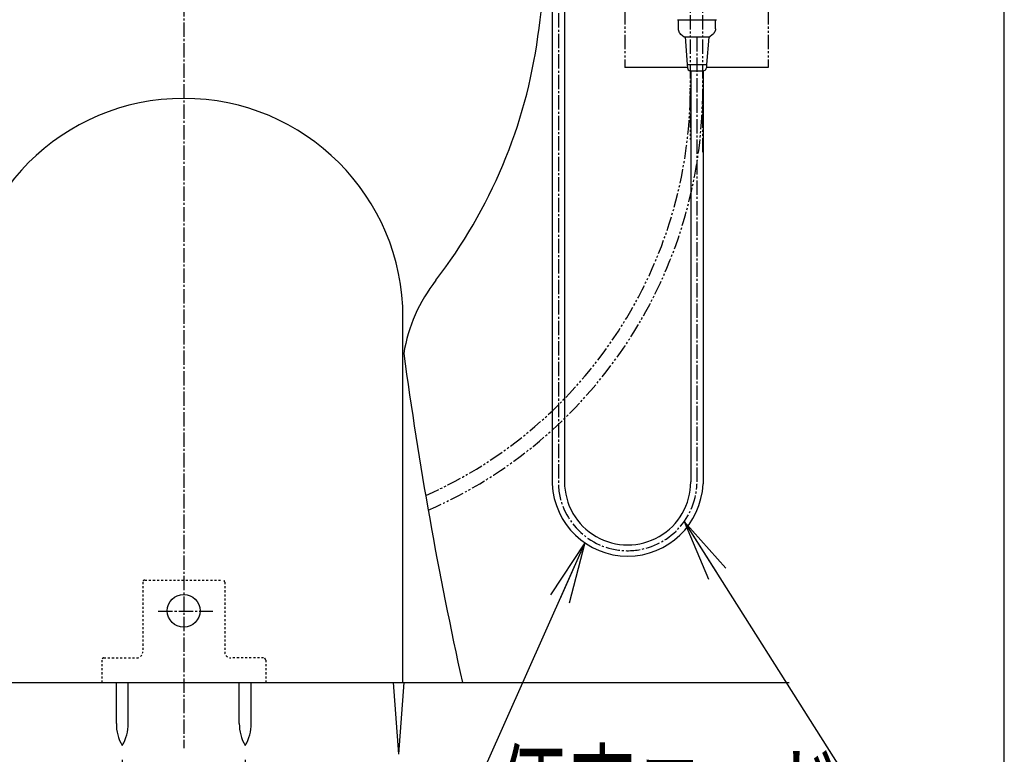
# Model space of a CAD drawing. Extents: x 0 to 2000, y 13 to 2915.
# Drawn here: x 1520 to 2000, y 557 to 915 of the extents above; entities that cross this region are included whole.
import ezdxf
from ezdxf.enums import TextEntityAlignment as Align

# ---------------------------------------------------------------- set-up
doc = ezdxf.new("R2010")
doc.units = 0
for name, pattern in [('EXLTYPE2', [2, 1, -1]), ('EXLTYPE3', [10, 7, -1, 1, -1]), ('EXLTYPE4', [12, 7, -1, 1, -1, 1, -1])]:
    doc.linetypes.add(name, pattern=pattern)
doc.layers.get('0').update_dxf_attribs({"linetype": 'CONTINUOUS'})
doc.layers.get('DEFPOINTS').update_dxf_attribs({"linetype": 'CONTINUOUS'})
for name, color, linetype in [('便器', 7, 'CONTINUOUS'), ('便座', 7, 'CONTINUOUS'), ('寸法', 7, 'CONTINUOUS'), ('枠', 7, 'CONTINUOUS')]:
    doc.layers.add(name, color=color, linetype=linetype)
doc.styles.add('EXCADDIM1', font='monotxt', dxfattribs={"width": 0.84, "bigfont": 'extfont'})
doc.styles.add('EXCADSTD', font='monotxt', dxfattribs={"bigfont": 'extfont'})
doc.styles.get("Standard").update_dxf_attribs({"font": 'monotxt', "bigfont": 'extfont'})
doc.dimstyles.new('ISO-25', dxfattribs={"dimtxt": 2.5, "dimasz": 2.5, "dimexe": 1.25, "dimexo": 0.625, "dimtad": 1, "dimtxsty": 'STANDARD', "dimcen": 2.5, "dimazin": 3, "dimtfac": 1, "dimtmove": 0, "dimatfit": 3})

# ---------------------------------------------------------------- blocks, each defined once
blk = doc.blocks.new('EX_NORM')
at = {"color": 0, "linetype": 'CONTINUOUS'}
for q in [(-1, 0.167), (-1, 0), (-1, -0.167)]:
    blk.add_line((0, 0), q, dxfattribs=at)
blk = doc.blocks.new('*D31')
at = {"layer": 'DEFPOINTS', "color": 0}
for p in [(1569.59, 561.29), (1629.59, 561.29), (1629.59, 473)]:
    blk.add_point(p, dxfattribs=at)
at = {"layer": '寸法', "color": 3, "linetype": 'CONTINUOUS'}
for p, q in [((1569.59, 554.29), (1569.59, 463)), ((1629.59, 554.29), (1629.59, 463)), ((1599.59, 473), (1599.59, 473))]:
    blk.add_line(p, q, dxfattribs=at)
at = {"layer": '寸法', "color": 3, "xscale": 30, "yscale": 30, "zscale": 30, "rotation": 180}
blk.add_blockref('EX_NORM', (1569.59, 473), dxfattribs=at)
at = {"layer": '寸法', "color": 3, "xscale": 30, "yscale": 30, "zscale": 30}
blk.add_blockref('EX_NORM', (1629.59, 473), dxfattribs=at)
at = {"layer": '寸法', "color": 2, "insert": (1599.59, 496), "char_height": 40, "attachment_point": 5, "style": 'EXCADDIM1'}
blk.add_mtext('60', dxfattribs=at)

msp = doc.modelspace()

# ---------------------------------------------------------------- linework, layer by layer
at = {"layer": '便器', "color": 6, "linetype": 'EXLTYPE3'}
for p, q in [((1599.555, 1524), (1599.555, 560)), ((1782.38, 978.51), (1782.38, 687.8)), ((1850.026, 906.934), (1850.026, 688.8)), ((1587.14, 626.9), (1613.8, 626.9))]:
    msp.add_line(p, q, dxfattribs=at)
at = {"layer": '便器', "color": 6, "linetype": 'EXLTYPE4'}
for p, q in [((1814.78, 1016), (1814.78, 892)), ((1884.78, 1016), (1884.78, 892))]:
    msp.add_line(p, q, dxfattribs=at)
at = {"layer": '便器', "color": 6, "linetype": 'CONTINUOUS'}
for p, q in [((1779.38, 978.913), (1779.38, 688.941)), ((1785.38, 978.913), (1785.38, 689.947)), ((1840.507, 915.396), (1859.508, 915.396)), ((1840.955, 910.946), (1840.955, 915.396)), ((1859.052, 910.963), (1859.052, 915.396)), ((1845.373, 892), (1814.855, 892)), ((1845.373, 892), (1814.855, 892)), ((1846.976, 890.459), (1846.976, 689.947)), ((1852.976, 890.459), (1852.976, 688.941)), ((1884.78, 892), (1854.62, 892)), ((1884.78, 892), (1854.62, 892)), ((1864.555, 891.918), (1864.555, 891.918)), ((1566.692, 572.044), (1566.692, 592)), ((1572.492, 572.044), (1572.492, 592)), ((1626.692, 572.044), (1626.692, 592)), ((1632.492, 572.044), (1632.492, 592)), ((1704.555, 557), (1701.972, 592)), ((1704.555, 557), (1707.139, 592))]:
    msp.add_line(p, q, dxfattribs=at)
at = {"layer": '便器', "color": 3, "linetype": 'EXLTYPE4'}
for p, q in [((1846.78, 941.667), (1846.78, 856.951)), ((1852.78, 941.667), (1852.78, 850.73))]:
    msp.add_line(p, q, dxfattribs=at)
at = {"layer": '便器', "color": 4, "linetype": 'CONTINUOUS'}
msp.add_line((1706.555, 592), (1706.555, 770), dxfattribs=at)
at = {"layer": '便器', "color": 6, "linetype": 'EXLTYPE2'}
for p, q in [((1579.555, 641), (1579.555, 607)), ((1580.555, 642), (1618.555, 642)), ((1619.555, 641), (1619.555, 607)), ((1559.555, 603), (1559.555, 592)), ((1559.555, 603), (1559.555, 592)), ((1560.555, 604), (1576.555, 604)), ((1638.555, 604), (1622.555, 604)), ((1639.555, 603), (1639.555, 592)), ((1639.555, 603), (1639.555, 592))]:
    msp.add_line(p, q, dxfattribs=at)
at = {"layer": '便器', "color": 7, "linetype": 'CONTINUOUS'}
msp.add_line((1263, 592), (1895, 592), dxfattribs=at)
at = {"layer": '便器', "color": 6, "linetype": 'CONTINUOUS', "flags": 128}
for points in [[(1843.749, 906.945), (1842.197, 908.244), (1841.858, 908.604), (1841.569, 909.013), (1841.329, 909.45), (1841.146, 909.916), (1841.019, 910.396), (1840.955, 910.89), (1840.955, 910.946)], [(1859.052, 910.963), (1858.996, 910.469), (1858.876, 909.982), (1858.699, 909.516), (1858.467, 909.072), (1858.184, 908.662), (1857.846, 908.296), (1857.465, 907.971), (1856.273, 906.979)], [(1843.735, 906.962), (1856.258, 906.962)], [(1844.181, 906.962), (1845.259, 893.465)], [(1855.87, 906.906), (1854.734, 893.465)], [(1845.259, 893.465), (1854.734, 893.465)], [(1845.259, 893.465), (1845.386, 891.842)], [(1845.386, 891.842), (1845.506, 891.362), (1845.774, 890.953), (1846.162, 890.642), (1846.627, 890.48), (1846.881, 890.459)], [(1846.881, 890.459), (1853.111, 890.459)], [(1853.111, 890.459), (1853.598, 890.544), (1854.029, 890.777), (1854.367, 891.143), (1854.565, 891.595), (1854.607, 891.842)], [(1854.734, 893.465), (1854.607, 891.842)]]:
    msp.add_lwpolyline(points, dxfattribs=at)
at = {"layer": '便器', "color": 6, "linetype": 'CONTINUOUS'}
msp.add_circle((1599.555, 627), 8, dxfattribs=at)
at = {"layer": '便器', "color": 2, "linetype": 'CONTINUOUS'}
for centre, radius, start, end in [((1277.065, 975.141), 500, 352.19097, 359.63644), ((1524.747, 941.173), 250, 322.29114, 352.19097), ((1785.819, 739.329), 80, 142.29114, 170.44659), ((3688.572, 1022.96), 2000, 187.768844, 192.443678)]:
    msp.add_arc(centre, radius, start, end, dxfattribs=at)
at = {"layer": '便器', "color": 4, "linetype": 'CONTINUOUS'}
msp.add_arc((1599.555, 770), 107, 0, 180, dxfattribs=at)
at = {"layer": '便器', "color": 6, "linetype": 'CONTINUOUS'}
for centre, radius, start, end in [((1816.178, 690.503), 36.831, 182.4302, 357.5698), ((1816.178, 689.929), 30.798, 179.96613, 0.03387), ((1586.689, 571.67), 20, 178.92676, 211.25977), ((1552.496, 571.67), 20, 328.74023, 1.07322), ((1646.689, 571.67), 20, 178.92676, 211.25977), ((1612.496, 571.67), 20, 328.74023, 1.07322)]:
    msp.add_arc(centre, radius, start, end, dxfattribs=at)
at = {"layer": '便器', "color": 6, "linetype": 'EXLTYPE3'}
msp.add_arc((1816.174, 690.219), 33.881, 184.0935, 357.60036, dxfattribs=at)
at = {"layer": '便器', "color": 6, "linetype": 'EXLTYPE2'}
for centre, radius, start, end in [((1580.555, 641), 1, 90, 180), ((1618.555, 641), 1, 0, 90), ((1576.555, 607), 3, 270, 0), ((1622.555, 607), 3, 180, 270), ((1560.555, 603), 1, 90, 180), ((1638.555, 603), 1, 0, 90)]:
    msp.add_arc(centre, radius, start, end, dxfattribs=at)
at = {"layer": '便座', "color": 3, "linetype": 'EXLTYPE4'}
for centre, radius, start, end in [((1629.268, 881.951), 217.511, 293.97222, 0), ((1629.484, 880.73), 223.296, 293.59935, 358.68816)]:
    msp.add_arc(centre, radius, start, end, dxfattribs=at)
at = {"layer": '枠', "color": 7, "linetype": 'CONTINUOUS'}
msp.add_line((2000, 115), (2000, 2915), dxfattribs=at)

# ---------------------------------------------------------------- texts
at = {"layer": '便座', "color": 2, "linetype": 'CONTINUOUS', "style": 'EXCADSTD', "width": 1.013793}
msp.add_text('便座コード', height=40, dxfattribs=at).set_placement((1752.477, 517.047), (1920.477, 517.047), align=Align.FIT)

# ---------------------------------------------------------------- dimensions: what is measured, and where the dimension line sits
at = {"layer": '寸法', "color": 3, "linetype": 'CONTINUOUS'}
dim = msp.add_linear_dim(base=(1629.592, 473), p1=(1569.592, 561.291), p2=(1629.592, 561.291), dimstyle='ISO-25', override={"dimtxt": 40, "dimasz": 30, "dimexe": 10, "dimexo": 7, "dimgap": 0, "dimtad": 1, "dimjust": 0, "dimtih": 0, "dimtoh": 0, "dimdec": 1, "dimzin": 8, "dimlunit": 2, "dimtxsty": 'EXCADDIM1', "dimblk1": 'EX_NORM', "dimblk2": 'EX_NORM', "dimsah": 1, "dimse1": 0, "dimse2": 0, "dimclrd": 3, "dimclre": 3, "dimclrt": 2, "dimtmove": 2}, dxfattribs=at)
dim.commit()
dim.dimension.update_dxf_attribs({"geometry": '*D31', "text_midpoint": (1599.592, 496), "dimtype": 160})

# ---------------------------------------------------------------- leaders
at = {"layer": '便座', "color": 6, "linetype": 'CONTINUOUS'}
for points in [[(1843.742, 670.522), (1969, 473), (1969, 380), (1818, 380)], [(1795.272, 660.18), (1747.048, 551.646), (1747.048, 473.529), (1916.012, 473.529)]]:
    msp.add_leader(points, dimstyle='ISO-25', override={"dimasz": 30, "dimldrblk": 'EX_NORM'}, dxfattribs=at)

doc.saveas('drawing.dxf')
